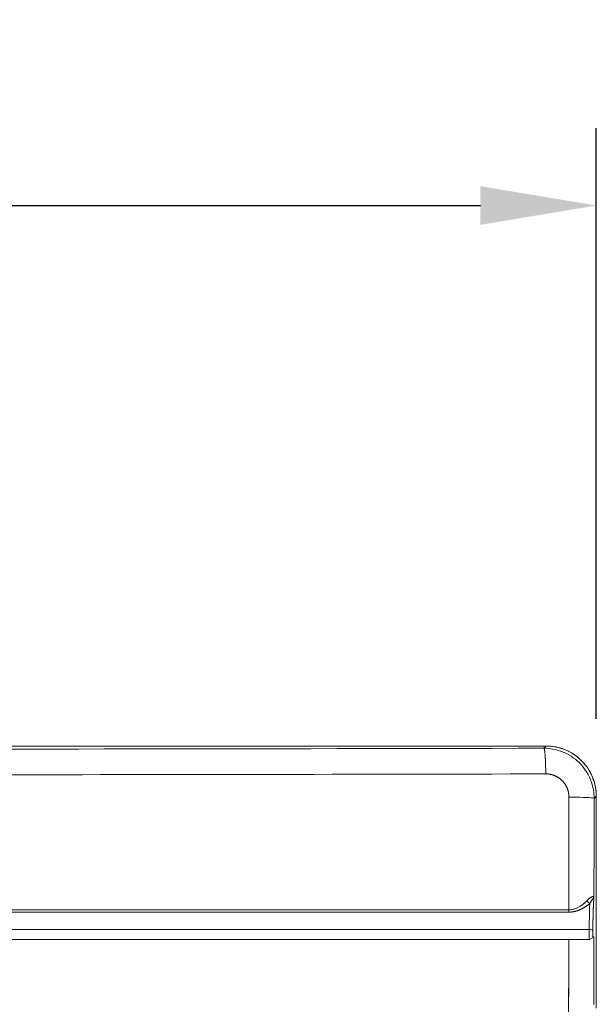
# Model space of a CAD drawing. Units: inches. Extents: x -242 to 598, y 2 to 596.
# Drawn here: x 143 to 180, y 275 to 339 of the extents above; entities that cross this region are included whole.
import ezdxf

# ---------------------------------------------------------------- set-up
doc = ezdxf.new("R2010")
doc.units = ezdxf.units.IN
doc.header["$MEASUREMENT"] = 0
doc.layers.add('Dimensions', color=7, linetype='Continuous', lineweight=15)
doc.styles.get("Standard").update_dxf_attribs({"font": 'romans.shx', "width": 0.8})
doc.dimstyles.new('SLDDIMSTYLE2', dxfattribs={"dimscale": 5, "dimtxt": 1.28, "dimasz": 1.5, "dimexe": 1, "dimexo": 1, "dimgap": 0.926042, "dimtad": 1, "dimdec": 0, "dimrnd": 1e-09, "dimzin": 12, "dimdsep": 46, "dimtxsty": 'Standard', "dimcen": 2, "dimadec": 0, "dimazin": 3, "dimtfac": 1, "dimtdec": 0, "dimtmove": 0, "dimatfit": 0, "dimfxl": 1, "dimfrac": 2, "dimtolj": 1, "dimtzin": 12, "dimarcsym": 0})

# ---------------------------------------------------------------- blocks, each defined once
blk = doc.blocks.new('*D4')
at = {"layer": 'Defpoints', "color": 0, "transparency": 16777216}
for p in [(180.314, 326.535), (66.307, 288.287), (180.314, 288.287)]:
    blk.add_point(p, dxfattribs=at)
at = {"layer": 'Dimensions', "color": 0, "lineweight": -2, "transparency": 16777216}
for p, q in [((66.307, 293.287), (66.307, 331.535)), ((180.314, 293.287), (180.314, 331.535)), ((73.807, 326.535), (172.814, 326.535))]:
    blk.add_line(p, q, dxfattribs=at)
at = {"layer": 'Dimensions', "color": 0, "transparency": 16777216}
for points in [[(73.807, 327.785), (73.807, 325.285), (66.307, 326.535)], [(172.814, 327.785), (172.814, 325.285), (180.314, 326.535)]]:
    blk.add_solid(points, dxfattribs=at)
at = {"layer": 'Dimensions', "color": 0, "transparency": 16777216, "insert": (123.31, 334.365), "char_height": 6.4, "attachment_point": 5}
blk.add_mtext('\\A1;114', dxfattribs=at)

msp = doc.modelspace()

# ---------------------------------------------------------------- linework, layer by layer
at = {"color": 7, "linetype": 'Continuous', "lineweight": 18, "extrusion": (0, 1, 0)}
for p, q in [((177.066, 291.535), (69.555, 291.535)), ((177.066, 291.535), (176.922, 291.391)), ((177.066, 291.535), (176.922, 291.391)), ((177.037, 290.007), (177.037, 290.007)), ((177.037, 290.007), (177.037, 290.007)), ((180.171, 288.144), (180.314, 288.287)), ((180.314, 288.287), (180.171, 288.144)), ((180.314, 274.56), (180.314, 288.287)), ((180.096, 279.253), (180.157, 279.162)), ((180.096, 279.253), (180.157, 279.162)), ((178.806, 279.009), (178.806, 279.009)), ((178.806, 279.009), (178.806, 279.009)), ((179.847, 279.004), (179.847, 279.004))]:
    msp.add_line(p, q, dxfattribs=at)
at = {"color": 7, "linetype": 'Continuous', "lineweight": 18, "extrusion": (0, 0, -1)}
for centre, major_axis, ratio, start_param, end_param in [((123.31, 319.075), (-795.043, 0), 0.034899, -1.63828, -1.503313), ((179.9, 281.53), (-0.169, 0.184), 0.647849, -2.131117, -1.067722), ((123.311, 280.775), (799.048, 0.001), 0.000003, -1.547228, -1.501628), ((178.549, 280.936), (0, 0.25), 0.069106, -2.257214, -1.612992), ((123.311, 279.662), (799.05, 0), 0.000003, -1.547303, -1.499973), ((178.545, 278.766), (0, -0.249), 0.069013, -4.758253, -3.320715), ((145.286, 254.677), (608.572, 1.37), 0.03991, -1.515046, -1.513885), ((145.363, 279.008), (607.012, 0), 0.000007, 1.513956, 1.515119), ((218.249, 234.532), (0, 1092.379), 0.034899, -1.533916, -1.529929)]:
    msp.add_ellipse(centre, major_axis=major_axis, ratio=ratio, start_param=start_param, end_param=end_param, dxfattribs=at)
at = {"color": 7, "linetype": 'Continuous', "lineweight": 18}
for centre, major_axis, ratio, start_param, end_param in [((123.31, 317.458), (796.788, 0), 0.034879, -1.549726, -1.503313), ((216.75, 234.532), (0, -1094.117), 0.034963, -1.619895, -1.613212), ((218.249, 234.532), (0, -1092.383), 0.034899, -1.619894, -1.614096), ((179.9, 281.53), (0.169, -0.184), 0.647849, -2.073871, -1.010476), ((123.311, 280.925), (-799.075, 0.002), 0.000001, -1.639957, -1.594363), ((123.311, 280.84), (-799.069, 0), 0.000106, -1.639958, -1.594362), ((123.311, 280.786), (799.048, 0), 0.000012, -1.547228, -1.501628), ((178.549, 280.936), (0, -0.25), 0.069106, -1.528601, -0.884379), ((123.311, 279.662), (-799.05, 0), 0.000003, -1.641619, -1.59429), ((179.848, 279.251), (-0.184, -0.168), 0.991706, 0.830153, 2.403061), ((179.848, 279.251), (-0.184, -0.168), 0.991706, 0.830153, 2.403061), ((179.84, 279.584), (0.248, -0.003), 0.323129, 0.037127, 1.514327), ((179.84, 279.584), (0.248, -0.003), 0.323077, 0.037125, 1.514326), ((123.319, 279.008), (-799.047, -0.002), 0.000004, -1.639963, -1.594258), ((216.749, 234.532), (0, -1094.117), 0.034962, -1.611226, -1.606799), ((216.75, 234.532), (0, -1094.12), 0.034962, -1.611226, -1.606799), ((178.545, 278.766), (0, -0.249), 0.069013, -2.96247, -1.524932), ((218.249, 234.532), (0, -1092.377), 0.034899, -1.611663, -1.607676)]:
    msp.add_ellipse(centre, major_axis=major_axis, ratio=ratio, start_param=start_param, end_param=end_param, dxfattribs=at)
for points, degree, knots in [([(176.922, 291.391), (177.321, 291.391), (177.709, 291.318), (178.063, 291.185), (178.503, 291.02), (178.893, 290.767), (179.218, 290.444), (179.571, 290.092), (179.842, 289.661), (180.005, 289.172), (180.112, 288.85), (180.171, 288.501), (180.171, 288.144)], 3, [0, 0, 0, 0, 1.167556, 1.167556, 1.167556, 2.618665, 2.618665, 2.618665, 4.196712, 4.196712, 4.196712, 5.236184, 5.236184, 5.236184, 5.236184]), ([(180.314, 288.287), (180.314, 288.722), (180.226, 289.143), (180.07, 289.523), (179.905, 289.925), (179.664, 290.283), (179.363, 290.584), (178.969, 290.978), (178.476, 291.27), (177.916, 291.422), (177.645, 291.496), (177.358, 291.535), (177.066, 291.535)], 3, [0, 0, 0, 0, 1.269779, 1.269779, 1.269779, 2.618091, 2.618091, 2.618091, 4.38258, 4.38258, 4.38258, 5.235384, 5.235384, 5.235384, 5.235384]), ([(179.838, 289.981), (179.577, 290.394), (179.233, 290.756), (178.822, 291.02), (178.802, 291.033), (178.782, 291.045), (178.762, 291.058)], 3, [1.877442, 1.877442, 1.877442, 1.877442, 3.421866, 3.421866, 3.421866, 3.495666, 3.495666, 3.495666, 3.495666]), ([(177.04, 289.73), (177.239, 289.73), (177.438, 289.698), (177.63, 289.633), (178.051, 289.405), (178.358, 289.03), (178.482, 288.776), (178.544, 288.503), (178.543, 288.229)], 5, [8.456383, 8.456383, 8.456383, 8.456383, 8.456383, 8.456383, 10.827522, 10.827522, 10.827522, 14.081264, 14.081264, 14.081264, 14.081264, 14.081264, 14.081264]), ([(178.543, 288.229), (179.225, 288.226), (179.857, 288.201), (180.078, 288.169), (180.134, 288.161), (180.165, 288.152), (180.171, 288.144)], 3, [-1.75, -1.75, -1.75, -1.75, -0.351711, -0.351711, -0.351711, 0, 0, 0, 0]), ([(180.136, 281.811), (180.075, 281.791), (179.932, 281.735), (179.761, 281.571), (179.745, 281.556), (179.73, 281.54), (179.714, 281.523)], 3, [-4.695326, -4.695326, -4.695326, -4.695326, -3.03976, -3.03976, -3.03976, -2.887063, -2.887063, -2.887063, -2.887063]), ([(180.161, 281.817), (180.131, 281.331), (180.105, 280.697), (180.092, 279.837), (180.09, 279.754), (180.089, 279.67), (180.088, 279.584)], 3, [0, 0, 0, 0, 2.88775, 2.88775, 2.88775, 3.165792, 3.165792, 3.165792, 3.165792]), ([(180.161, 281.817), (180.144, 281.537), (180.128, 281.217), (180.115, 280.823), (180.103, 280.467), (180.094, 280.048), (180.088, 279.584)], 3, [0, 0, 0, 0, 1.647241, 1.647241, 1.647241, 3.139105, 3.139105, 3.139105, 3.139105]), ([(179.714, 281.523), (179.579, 281.382), (179.416, 281.238), (179.201, 281.116), (179.02, 281.013), (178.786, 280.925), (178.531, 280.925)], 3, [-5.920042, -5.920042, -5.920042, -5.920042, -4.719057, -4.719057, -4.719057, -3.698593, -3.698593, -3.698593, -3.698593]), ([(178.535, 280.777), (178.71, 280.777), (178.885, 280.801), (179.039, 280.846), (179.339, 280.959), (179.577, 281.101), (179.692, 281.179), (179.796, 281.259), (179.889, 281.34)], 5, [3.698593, 3.698593, 3.698593, 3.698593, 3.698593, 3.698593, 4.719057, 4.719057, 4.719057, 5.920042, 5.920042, 5.920042, 5.920042, 5.920042, 5.920042]), ([(178.535, 280.777), (178.845, 280.777), (179.116, 280.865), (179.337, 280.973), (179.374, 280.991), (179.409, 281.009), (179.443, 281.028), (179.619, 281.125), (179.768, 281.235), (179.889, 281.34)], 3, [0, 0, 0, 0, 0.837164, 0.837164, 0.837164, 0.974421, 0.974421, 0.974421, 1.676177, 1.676177, 1.676177, 1.676177]), ([(179.261, 281.151), (179.266, 281.155), (179.271, 281.158), (179.277, 281.161), (179.362, 281.215), (179.444, 281.277), (179.518, 281.339), (179.593, 281.402), (179.659, 281.465), (179.714, 281.523)], 3, [0.717401, 0.717401, 0.717401, 0.717401, 0.7418323, 0.7418323, 0.7418323, 1.1356517, 1.1356517, 1.1356517, 1.5338887, 1.5338887, 1.5338887, 1.5338887]), ([(179.714, 281.523), (179.804, 281.619), (179.907, 281.699), (179.999, 281.751), (180.01, 281.757), (180.021, 281.763), (180.031, 281.768)], 3, [0, 0, 0, 0, 0.6474038, 0.6474038, 0.6474038, 0.7274907, 0.7274907, 0.7274907, 0.7274907]), ([(179.889, 281.34), (179.885, 281.241), (179.882, 281.137), (179.879, 281.028), (179.868, 280.642), (179.86, 280.179), (179.855, 279.664)], 3, [0, 0, 0, 0, 0.459494, 0.459494, 0.459494, 2.085163, 2.085163, 2.085163, 2.085163]), ([(179.855, 279.664), (179.86, 280.164), (179.868, 280.617), (179.878, 280.995), (179.881, 281.117), (179.885, 281.231), (179.889, 281.34)], 3, [0, 0, 0, 0, 1.578733, 1.578733, 1.578733, 2.085749, 2.085749, 2.085749, 2.085749]), ([(180.062, 281.611), (180.068, 281.62), (180.074, 281.629), (180.079, 281.638), (180.108, 281.682), (180.129, 281.72), (180.143, 281.754)], 3, [0.5651701, 0.5651701, 0.5651701, 0.5651701, 0.6371137, 0.6371137, 0.6371137, 1.0189201, 1.0189201, 1.0189201, 1.0189201]), ([(179.855, 279.664), (179.857, 279.446), (179.855, 279.182), (179.851, 279.068), (179.85, 279.03), (179.849, 279.008), (179.847, 279.004)], 3, [0, 0, 0, 0, 0.698107, 0.698107, 0.698107, 0.9307361, 0.9307361, 0.9307361, 0.9307361]), ([(179.855, 279.664), (179.855, 279.653), (179.855, 279.634), (179.855, 279.617), (179.856, 279.573), (179.856, 279.527), (179.856, 279.499), (179.856, 279.429), (179.855, 279.36), (179.855, 279.32), (179.854, 279.193), (179.852, 279.091), (179.851, 279.039), (179.849, 279.009), (179.847, 279.004)], 5, [20.966048, 20.966048, 20.966048, 20.966048, 20.966048, 20.966048, 21.061733, 21.061733, 21.061733, 21.218994, 21.218994, 21.218994, 21.455356, 21.455356, 21.455356, 22.00148, 22.00148, 22.00148, 22.00148, 22.00148, 22.00148]), ([(180.088, 279.584), (180.088, 279.579), (180.088, 279.572), (180.088, 279.565), (180.088, 279.558), (180.088, 279.551), (180.088, 279.544), (180.088, 279.521), (180.088, 279.497), (180.088, 279.473), (180.088, 279.438), (180.088, 279.404), (180.089, 279.374), (180.09, 279.344), (180.091, 279.318), (180.092, 279.298), (180.092, 279.285), (180.093, 279.274), (180.094, 279.266), (180.094, 279.262), (180.095, 279.26), (180.095, 279.257), (180.095, 279.255), (180.096, 279.254), (180.096, 279.253)], 3, [0, 0, 0, 0, 0.021405, 0.021405, 0.021405, 0.0428099, 0.0428099, 0.0428099, 0.1131694, 0.1131694, 0.1131694, 0.2189189, 0.2189189, 0.2189189, 0.3248243, 0.3248243, 0.3248243, 0.3949181, 0.3949181, 0.3949181, 0.4290882, 0.4290882, 0.4290882, 0.4632578, 0.4632578, 0.4632578, 0.4632578]), ([(180.096, 279.253), (180.093, 279.257), (180.091, 279.305), (180.089, 279.374), (180.088, 279.404), (180.088, 279.438), (180.088, 279.473), (180.088, 279.497), (180.088, 279.521), (180.088, 279.544), (180.088, 279.558), (180.088, 279.574), (180.088, 279.584)], 3, [-22.00148, -22.00148, -22.00148, -22.00148, -21.455356, -21.455356, -21.455356, -21.218994, -21.218994, -21.218994, -21.061733, -21.061733, -21.061733, -20.966048, -20.966048, -20.966048, -20.966048])]:
    msp.add_open_spline(points, degree=degree, knots=knots, dxfattribs=at)
for points, degree in [([(176.922, 291.391), (176.957, 291.373), (176.992, 291.162), (177.021, 290.759), (177.037, 290.249), (177.04, 289.73)], 5), ([(178.762, 291.058), (178.255, 291.368), (177.661, 291.535), (177.066, 291.535)], 3), ([(180.314, 288.287), (180.314, 288.881), (180.139, 289.47), (179.838, 289.981)], 3), ([(180.031, 281.768), (180.077, 281.791), (180.113, 281.804), (180.136, 281.811)], 3), ([(180.136, 281.811), (180.149, 281.815), (180.158, 281.816), (180.161, 281.817)], 3), ([(180.152, 281.815), (180.148, 281.814), (180.141, 281.812), (180.136, 281.811)], 3), ([(180.143, 281.754), (180.152, 281.776), (180.158, 281.797), (180.161, 281.817)], 3), ([(180.161, 281.817), (180.16, 281.816), (180.156, 281.816), (180.152, 281.815)], 3), ([(180.154, 281.784), (180.157, 281.795), (180.16, 281.806), (180.161, 281.817)], 3), ([(179.889, 281.34), (179.918, 281.391), (179.947, 281.437), (179.976, 281.481)], 3), ([(179.889, 281.34), (179.903, 281.365), (179.918, 281.389), (179.932, 281.411)], 3), ([(179.932, 281.411), (179.947, 281.436), (179.961, 281.459), (179.976, 281.481)], 3), ([(179.976, 281.481), (180.008, 281.53), (180.037, 281.573), (180.062, 281.611)], 3), ([(179.976, 281.481), (180.006, 281.528), (180.033, 281.57), (180.062, 281.611)], 3), ([(180.062, 281.611), (180.095, 281.665), (180.123, 281.712), (180.143, 281.754)], 3), ([(180.143, 281.754), (180.147, 281.764), (180.15, 281.774), (180.154, 281.784)], 3), ([(178.531, 280.925), (178.596, 280.925), (178.658, 280.93), (178.717, 280.939)], 3), ([(178.717, 280.939), (178.948, 280.975), (179.131, 281.071), (179.261, 281.151)], 3), ([(179.142, 279.004), (178.943, 279.006), (178.745, 279.011), (178.542, 279.011)], 3), ([(179.142, 279.004), (178.946, 279.006), (178.745, 279.011), (178.542, 279.011)], 3), ([(180.126, 274.803), (180.14, 274.807), (180.148, 274.809), (180.151, 274.81)], 3)]:
    msp.add_open_spline(points, degree=degree, dxfattribs=at)

# ---------------------------------------------------------------- dimensions: what is measured, and where the dimension line sits
at = {"layer": 'Dimensions'}
dim = msp.add_linear_dim(base=(180.314, 326.535), p1=(66.307, 288.287), p2=(180.314, 288.287), dimstyle='SLDDIMSTYLE2', dxfattribs=at)
dim.commit()
dim.dimension.update_dxf_attribs({"geometry": '*D4', "text_midpoint": (123.31, 334.365)})

doc.saveas('drawing.dxf')
